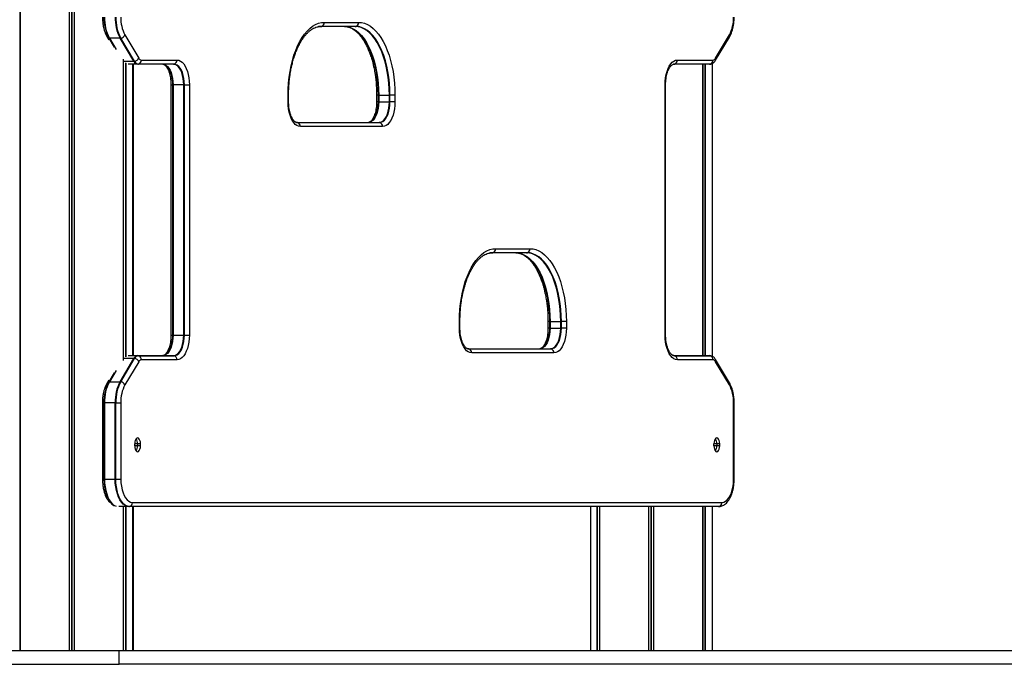
# Model space of a CAD drawing. Units: millimetres. Extents: x 491 to 6808, y 498 to 8483.
# Drawn here: x 2893 to 3611, y 6365 to 6835 of the extents above; entities that cross this region are included whole.
import ezdxf

# ---------------------------------------------------------------- set-up
doc = ezdxf.new("R2010")
doc.units = ezdxf.units.MM
doc.header["$LTSCALE"] = 50

msp = doc.modelspace()

# ---------------------------------------------------------------- linework, layer by layer
at = {"color": 8, "linetype": 'Continuous', "lineweight": 25}
for p, q in [((2893.33, 6374.85), (2893.33, 8172.85)), ((2930.86, 6374.85), (2930.86, 8172.85)), ((2931.13, 6374.85), (2931.13, 8172.85)), ((2958.3, 6821.36), (2963.21, 6813.13)), ((2968.6, 6804.46), (2976.17, 6804.46)), ((2968.66, 6587.98), (2968.66, 6804.23)), ((3391.32, 6589.85), (3391.32, 6802.35)), ((3003.23, 6787.35), (3004.32, 6787.35)), ((3363.62, 6787.35), (3364.03, 6787.35)), ((3089.03, 6779.85), (3088.62, 6779.85)), ((3089.03, 6774.85), (3088.62, 6774.85)), ((3154.32, 6779.85), (3153.23, 6779.85)), ((3154.32, 6774.85), (3153.23, 6774.85)), ((3214.03, 6614.85), (3213.62, 6614.85)), ((3214.03, 6609.85), (3213.62, 6609.85)), ((3279.32, 6614.85), (3278.23, 6614.85)), ((3279.32, 6609.85), (3278.23, 6609.85)), ((3003.23, 6604.85), (3004.32, 6604.85)), ((3363.62, 6604.85), (3364.03, 6604.85)), ((2976.17, 6587.75), (2968.6, 6587.75)), ((2963.21, 6579.08), (2958.3, 6570.85)), ((2953.23, 6555.53), (2954.32, 6555.53)), ((3413.62, 6555.53), (3414.03, 6555.53)), ((2978.83, 6525.6), (2976.75, 6525.6)), ((2978.83, 6524.1), (2976.75, 6524.1)), ((3401.33, 6525.6), (3399.25, 6525.6)), ((3401.33, 6524.1), (3399.25, 6524.1)), ((2953.23, 6499.85), (2954.32, 6499.85)), ((3413.62, 6499.85), (3414.03, 6499.85)), ((2968.66, 6374.85), (2968.66, 6479.85)), ((3315.99, 6374.85), (3315.99, 6479.85)), ((3353.52, 6374.85), (3353.52, 6479.85)), ((3353.79, 6374.85), (3353.79, 6479.85)), ((3391.32, 6374.85), (3391.32, 6479.85))]:
    msp.add_line(p, q, dxfattribs=at)
at = {"color": 7, "linetype": 'Continuous', "lineweight": 25}
for p, q in [((2893.4, 6374.85), (2893.4, 8172.85)), ((2893.44, 6374.85), (2893.44, 8172.85)), ((2929.11, 6374.85), (2929.11, 8172.85)), ((2929.25, 6374.85), (2929.25, 8172.85)), ((2932.74, 6374.85), (2932.74, 8172.85)), ((2932.88, 6374.85), (2932.88, 8172.85)), ((3115.12, 6832.85), (3140.12, 6832.85)), ((2969.66, 6823.66), (2979.73, 6806.76)), ((3137.53, 6829.85), (3112.53, 6829.85)), ((3137.96, 6829.9), (3112.96, 6829.9)), ((3400.52, 6806.76), (3410.59, 6823.66)), ((2956.69, 6822.12), (2957.89, 6820.11)), ((2957.88, 6821.39), (2961.84, 6814.76)), ((2966.1, 6821.36), (2958.3, 6821.36)), ((2976.17, 6804.46), (2966.1, 6821.36)), ((2976.61, 6804.49), (2966.54, 6821.39)), ((3400.5, 6805.22), (3410.57, 6822.12)), ((2968.56, 6586.29), (2968.56, 6805.91)), ((2968.6, 6586.41), (2968.6, 6805.79)), ((2970.34, 6588.97), (2970.34, 6803.24)), ((2970.44, 6589.04), (2970.44, 6803.17)), ((2979.06, 6802.35), (2972.04, 6802.35)), ((2975.5, 6589.85), (2975.5, 6802.35)), ((2975.79, 6589.85), (2975.79, 6802.35)), ((3005.03, 6802.35), (2979.06, 6802.35)), ((3005.46, 6802.4), (2979.49, 6802.4)), ((2981.66, 6805.35), (3007.62, 6805.35)), ((3370.46, 6802.4), (3369.77, 6802.33)), ((3395.99, 6802.35), (3370.03, 6802.35)), ((3396.42, 6802.4), (3370.46, 6802.4)), ((3372.62, 6805.35), (3398.59, 6805.35)), ((3391.22, 6589.85), (3391.22, 6802.35)), ((3391.26, 6589.85), (3391.26, 6802.35)), ((3393, 6589.85), (3393, 6802.35)), ((3393.1, 6589.85), (3393.1, 6802.35)), ((3395.99, 6802.35), (3396.86, 6802.46)), ((3398.16, 6589.31), (3398.16, 6802.91)), ((3003.23, 6787.35), (3003.23, 6604.85)), ((3004.32, 6787.35), (3004.32, 6604.85)), ((3004.32, 6787.35), (3004.73, 6787.35)), ((3012.53, 6787.35), (3004.73, 6787.35)), ((3004.73, 6787.35), (3004.73, 6604.85)), ((3012.53, 6787.35), (3012.98, 6787.35)), ((3012.53, 6604.85), (3012.53, 6787.35)), ((3012.98, 6787.35), (3016.62, 6787.35)), ((3012.98, 6604.85), (3012.98, 6787.35)), ((3016.62, 6787.35), (3016.62, 6604.85)), ((3363.62, 6604.85), (3363.62, 6787.35)), ((3364.03, 6604.85), (3364.03, 6787.35)), ((3088.62, 6774.85), (3088.62, 6779.85)), ((3089.03, 6774.85), (3089.03, 6779.85)), ((3153.23, 6779.85), (3153.23, 6774.85)), ((3154.32, 6779.85), (3154.32, 6774.85)), ((3154.73, 6779.85), (3154.32, 6779.85)), ((3154.73, 6774.85), (3154.32, 6774.85)), ((3154.73, 6779.85), (3162.53, 6779.85)), ((3154.73, 6779.85), (3154.73, 6774.85)), ((3154.73, 6774.85), (3162.53, 6774.85)), ((3162.98, 6779.85), (3162.53, 6779.85)), ((3162.53, 6774.85), (3162.53, 6779.85)), ((3162.98, 6774.85), (3162.53, 6774.85)), ((3166.62, 6779.85), (3162.98, 6779.85)), ((3162.98, 6774.85), (3162.98, 6779.85)), ((3166.62, 6774.85), (3162.98, 6774.85)), ((3166.62, 6779.85), (3166.62, 6774.85)), ((3094.76, 6759.88), (3095.46, 6759.81)), ((3095.03, 6759.85), (3155.03, 6759.85)), ((3095.46, 6759.81), (3155.46, 6759.81)), ((3157.62, 6756.85), (3097.62, 6756.85)), ((3240.12, 6667.85), (3265.12, 6667.85)), ((3262.53, 6664.85), (3237.53, 6664.85)), ((3262.96, 6664.9), (3237.96, 6664.9)), ((3213.62, 6609.85), (3213.62, 6614.85)), ((3214.03, 6609.85), (3214.03, 6614.85)), ((3278.23, 6614.85), (3278.23, 6609.85)), ((3279.32, 6614.85), (3279.32, 6609.85)), ((3279.73, 6614.85), (3279.32, 6614.85)), ((3279.73, 6609.85), (3279.32, 6609.85)), ((3279.73, 6614.85), (3287.53, 6614.85)), ((3279.73, 6614.85), (3279.73, 6609.85)), ((3279.73, 6609.85), (3287.53, 6609.85)), ((3287.98, 6614.85), (3287.53, 6614.85)), ((3287.53, 6609.85), (3287.53, 6614.85)), ((3287.98, 6609.85), (3287.53, 6609.85)), ((3291.62, 6614.85), (3287.98, 6614.85)), ((3287.98, 6609.85), (3287.98, 6614.85)), ((3291.62, 6609.85), (3287.98, 6609.85)), ((3291.62, 6614.85), (3291.62, 6609.85)), ((3004.32, 6604.85), (3004.73, 6604.85)), ((3004.73, 6604.85), (3012.53, 6604.85)), ((3012.53, 6604.85), (3012.98, 6604.85)), ((3012.98, 6604.85), (3016.62, 6604.85)), ((3219.76, 6594.88), (3220.46, 6594.81)), ((3220.03, 6594.85), (3280.03, 6594.85)), ((3220.46, 6594.81), (3280.46, 6594.81)), ((2966.1, 6570.85), (2976.17, 6587.75)), ((2966.54, 6570.82), (2976.61, 6587.72)), ((2972.04, 6589.85), (2979.06, 6589.85)), ((2979.06, 6589.85), (3005.03, 6589.85)), ((2979.49, 6589.81), (3005.46, 6589.81)), ((3007.62, 6586.85), (2981.66, 6586.85)), ((3282.62, 6591.85), (3222.62, 6591.85)), ((3369.76, 6589.88), (3370.46, 6589.81)), ((3370.03, 6589.85), (3395.99, 6589.85)), ((3370.46, 6589.81), (3396.42, 6589.81)), ((3398.59, 6586.85), (3372.62, 6586.85)), ((3396.84, 6589.75), (3395.99, 6589.85)), ((3410.57, 6570.09), (3400.5, 6586.99)), ((2979.73, 6585.45), (2969.66, 6568.55)), ((3410.59, 6568.55), (3400.52, 6585.45)), ((2957.89, 6572.1), (2956.69, 6570.09)), ((2961.84, 6577.45), (2957.88, 6570.82)), ((2958.3, 6570.85), (2966.1, 6570.85)), ((2953.23, 6555.53), (2953.23, 6499.85)), ((2954.32, 6555.53), (2954.32, 6499.85)), ((2954.32, 6555.53), (2954.73, 6555.53)), ((2962.53, 6555.53), (2954.73, 6555.53)), ((2954.73, 6555.53), (2954.73, 6499.85)), ((2962.53, 6555.53), (2962.98, 6555.53)), ((2962.53, 6499.85), (2962.53, 6555.53)), ((2962.98, 6555.53), (2966.62, 6555.53)), ((2962.98, 6499.85), (2962.98, 6555.53)), ((2966.62, 6555.53), (2966.62, 6499.85)), ((3413.62, 6499.85), (3413.62, 6555.53)), ((3414.03, 6499.85), (3414.03, 6555.53)), ((2976.75, 6524.1), (2976.75, 6525.6)), ((2981, 6525.6), (2978.83, 6525.6)), ((2978.83, 6525.6), (2978.83, 6524.1)), ((2981, 6524.1), (2978.83, 6524.1)), ((2981, 6524.1), (2981, 6525.6)), ((3399.25, 6524.1), (3399.25, 6525.6)), ((3403.5, 6525.6), (3401.33, 6525.6)), ((3401.33, 6525.6), (3401.33, 6524.1)), ((3403.5, 6524.1), (3401.33, 6524.1)), ((3403.5, 6524.1), (3403.5, 6525.6)), ((2954.32, 6499.85), (2954.73, 6499.85)), ((2954.73, 6499.85), (2962.53, 6499.85)), ((2962.53, 6499.85), (2962.98, 6499.85)), ((2962.98, 6499.85), (2966.62, 6499.85)), ((2972.53, 6479.85), (2965.27, 6479.85)), ((2968.56, 6374.85), (2968.56, 6479.85)), ((2968.6, 6374.85), (2968.6, 6479.85)), ((2970.34, 6374.85), (2970.34, 6479.85)), ((2970.44, 6374.85), (2970.44, 6479.85)), ((3402.53, 6479.85), (2972.53, 6479.85)), ((3402.96, 6479.9), (2972.96, 6479.9)), ((2975.12, 6482.85), (3405.12, 6482.85)), ((2975.5, 6374.85), (2975.5, 6479.85)), ((2975.79, 6374.85), (2975.79, 6479.85)), ((3309.16, 6479.85), (3309.16, 6374.85)), ((3314.21, 6374.85), (3314.21, 6479.85)), ((3314.31, 6374.85), (3314.31, 6479.85)), ((3316.06, 6374.85), (3316.06, 6479.85)), ((3316.1, 6374.85), (3316.1, 6479.85)), ((3351.77, 6374.85), (3351.77, 6479.85)), ((3351.91, 6374.85), (3351.91, 6479.85)), ((3355.4, 6374.85), (3355.4, 6479.85)), ((3355.54, 6374.85), (3355.54, 6479.85)), ((3391.22, 6374.85), (3391.22, 6479.85)), ((3391.26, 6374.85), (3391.26, 6479.85)), ((3393, 6374.85), (3393, 6479.85)), ((3393.1, 6374.85), (3393.1, 6479.85)), ((3398.16, 6374.85), (3398.16, 6479.85)), ((3403.99, 6480), (3402.96, 6479.9)), ((1991.33, 6374.85), (2965.43, 6374.85)), ((2965.43, 6364.85), (2965.43, 6374.85)), ((2965.43, 6374.85), (4264.47, 6374.85)), ((1991.33, 6364.85), (2965.43, 6364.85)), ((4264.47, 6364.85), (2965.43, 6364.85))]:
    msp.add_line(p, q, dxfattribs=at)
at = {"color": 7, "linetype": 'Continuous', "lineweight": 25, "flags": 128}
for points in [[(3088.62, 6779.85), (3088.71, 6784.23), (3088.98, 6788.58), (3089.43, 6792.87), (3090.06, 6797.06), (3090.86, 6801.14), (3091.82, 6805.08), (3092.94, 6808.84), (3094.21, 6812.41), (3095.63, 6815.75), (3097.18, 6818.85), (3098.85, 6821.68), (3100.63, 6824.22), (3102.51, 6826.47), (3104.48, 6828.39), (3106.52, 6829.98), (3108.62, 6831.23), (3110.76, 6832.13), (3112.93, 6832.67), (3115.12, 6832.85)], [(3140.12, 6832.85), (3142.31, 6832.67), (3144.48, 6832.13), (3146.63, 6831.23), (3148.73, 6829.98), (3150.77, 6828.39), (3152.74, 6826.47), (3154.62, 6824.22), (3156.4, 6821.68), (3158.07, 6818.85), (3159.62, 6815.75), (3161.04, 6812.41), (3162.31, 6808.84), (3163.43, 6805.08), (3164.39, 6801.14), (3165.19, 6797.06), (3165.81, 6792.87), (3166.26, 6788.58), (3166.53, 6784.23), (3166.62, 6779.85)], [(3112.96, 6829.9), (3110.78, 6829.71), (3110.55, 6829.66)], [(3112.96, 6829.9), (3110.78, 6829.71), (3110.55, 6829.66)], [(3129.73, 6829.85), (3131.91, 6829.66), (3134.07, 6829.09), (3136.2, 6828.15), (3138.28, 6826.84), (3140.3, 6825.17), (3142.23, 6823.16), (3144.07, 6820.81), (3145.8, 6818.16), (3147.41, 6815.21), (3148.88, 6811.99), (3150.21, 6808.53), (3151.38, 6804.85), (3152.39, 6800.99), (3153.22, 6796.96), (3153.88, 6792.8), (3154.35, 6788.54), (3154.64, 6784.21), (3154.73, 6779.85)], [(3131.67, 6829.67), (3133.64, 6829.14), (3135.77, 6828.19), (3137.86, 6826.88), (3139.87, 6825.21), (3141.81, 6823.19), (3143.65, 6820.85), (3145.38, 6818.19), (3146.99, 6815.24), (3148.47, 6812.02), (3149.79, 6808.56), (3150.97, 6804.88), (3151.97, 6801), (3152.81, 6796.97), (3153.47, 6792.81), (3153.94, 6788.54), (3154.22, 6784.22), (3154.32, 6779.85)], [(3131.67, 6829.67), (3133.64, 6829.14), (3135.77, 6828.19), (3137.86, 6826.88), (3139.87, 6825.21), (3141.81, 6823.19), (3143.65, 6820.85), (3145.38, 6818.19), (3146.99, 6815.24), (3148.47, 6812.02), (3149.79, 6808.56), (3150.97, 6804.88), (3151.97, 6801), (3152.81, 6796.97), (3153.47, 6792.81), (3153.94, 6788.54), (3154.22, 6784.22), (3154.32, 6779.85)], [(3162.53, 6779.85), (3162.43, 6784.21), (3162.15, 6788.54), (3161.67, 6792.8), (3161.02, 6796.96), (3160.18, 6800.99), (3159.18, 6804.85), (3158, 6808.53), (3156.68, 6811.99), (3155.2, 6815.21), (3153.59, 6818.16), (3151.86, 6820.81), (3150.03, 6823.16), (3148.09, 6825.17), (3146.08, 6826.84), (3144, 6828.15), (3141.87, 6829.09), (3139.7, 6829.66), (3137.53, 6829.85)], [(3162.98, 6779.85), (3162.88, 6784.22), (3162.6, 6788.54), (3162.13, 6792.81), (3161.47, 6796.97), (3160.63, 6801), (3159.63, 6804.88), (3158.45, 6808.56), (3157.13, 6812.02), (3155.65, 6815.24), (3154.04, 6818.19), (3152.31, 6820.85), (3150.47, 6823.19), (3148.53, 6825.21), (3146.52, 6826.88), (3144.43, 6828.19), (3142.3, 6829.14), (3140.14, 6829.71), (3137.96, 6829.9)], [(3162.98, 6779.85), (3162.88, 6784.22), (3162.6, 6788.54), (3162.13, 6792.81), (3161.47, 6796.97), (3160.63, 6801), (3159.63, 6804.88), (3158.45, 6808.56), (3157.13, 6812.02), (3155.65, 6815.24), (3154.04, 6818.19), (3152.31, 6820.85), (3150.47, 6823.19), (3148.53, 6825.21), (3146.52, 6826.88), (3144.43, 6828.19), (3142.3, 6829.14), (3140.14, 6829.71), (3137.96, 6829.9)], [(2997.23, 6802.35), (2998.4, 6802.17), (2999.55, 6801.62), (3000.64, 6800.72), (3001.64, 6799.49), (3002.53, 6797.96), (3003.3, 6796.17), (3003.91, 6794.16), (3004.36, 6791.99), (3004.64, 6789.7), (3004.73, 6787.35)], [(2997.49, 6802.33), (2997.97, 6802.21), (2999.12, 6801.66), (3000.21, 6800.76), (3001.22, 6799.52), (3002.12, 6797.99), (3002.88, 6796.2), (3003.5, 6794.18), (3003.95, 6792), (3004.23, 6789.71), (3004.32, 6787.35)], [(2997.49, 6802.33), (2997.97, 6802.21), (2999.12, 6801.66), (3000.21, 6800.76), (3001.22, 6799.52), (3002.12, 6797.99), (3002.88, 6796.2), (3003.5, 6794.18), (3003.95, 6792), (3004.23, 6789.71), (3004.32, 6787.35)], [(3012.53, 6787.35), (3012.43, 6789.7), (3012.16, 6791.99), (3011.71, 6794.16), (3011.09, 6796.17), (3010.33, 6797.96), (3009.43, 6799.49), (3008.43, 6800.72), (3007.34, 6801.62), (3006.2, 6802.17), (3005.03, 6802.35)], [(3012.98, 6787.35), (3012.89, 6789.71), (3012.61, 6792), (3012.16, 6794.18), (3011.54, 6796.2), (3010.78, 6797.99), (3009.88, 6799.52), (3008.87, 6800.76), (3007.78, 6801.66), (3006.63, 6802.21), (3005.46, 6802.4)], [(3012.98, 6787.35), (3012.89, 6789.71), (3012.61, 6792), (3012.16, 6794.18), (3011.54, 6796.2), (3010.78, 6797.99), (3009.88, 6799.52), (3008.87, 6800.76), (3007.78, 6801.66), (3006.63, 6802.21), (3005.46, 6802.4)], [(3007.62, 6805.35), (3008.9, 6805.17), (3010.16, 6804.63), (3011.36, 6803.73), (3012.49, 6802.5), (3013.52, 6800.96), (3014.42, 6799.14), (3015.19, 6797.09), (3015.81, 6794.83), (3016.26, 6792.43), (3016.53, 6789.92), (3016.62, 6787.35)], [(3363.62, 6787.35), (3363.71, 6789.92), (3363.99, 6792.43), (3364.44, 6794.83), (3365.05, 6797.09), (3365.82, 6799.14), (3366.73, 6800.96), (3367.76, 6802.5), (3368.88, 6803.73), (3370.09, 6804.63), (3371.34, 6805.17), (3372.62, 6805.35)], [(3396.86, 6802.44), (3396.81, 6802.43), (3396.42, 6802.4)], [(3396.86, 6802.44), (3396.81, 6802.43), (3396.42, 6802.4)], [(3097.62, 6756.85), (3096.34, 6757.04), (3095.09, 6757.58), (3093.88, 6758.48), (3092.76, 6759.71), (3091.73, 6761.25), (3090.82, 6763.07), (3090.05, 6765.12), (3089.44, 6767.38), (3088.99, 6769.78), (3088.71, 6772.29), (3088.62, 6774.85)], [(3154.73, 6774.85), (3154.64, 6772.51), (3154.36, 6770.22), (3153.91, 6768.04), (3153.3, 6766.04), (3152.53, 6764.25), (3151.64, 6762.72), (3150.64, 6761.49), (3149.55, 6760.59), (3148.4, 6760.04), (3147.23, 6759.85)], [(3154.32, 6774.85), (3154.23, 6772.5), (3153.95, 6770.21), (3153.5, 6768.03), (3152.88, 6766.01), (3152.12, 6764.22), (3151.22, 6762.69), (3150.21, 6761.45), (3149.12, 6760.55), (3147.97, 6760), (3147.5, 6759.88)], [(3154.32, 6774.85), (3154.23, 6772.5), (3153.95, 6770.21), (3153.5, 6768.03), (3152.88, 6766.01), (3152.12, 6764.22), (3151.22, 6762.69), (3150.21, 6761.45), (3149.12, 6760.55), (3147.97, 6760), (3147.5, 6759.88)], [(3155.03, 6759.85), (3156.2, 6760.04), (3157.34, 6760.59), (3158.43, 6761.49), (3159.43, 6762.72), (3160.33, 6764.25), (3161.09, 6766.04), (3161.71, 6768.04), (3162.16, 6770.22), (3162.43, 6772.51), (3162.53, 6774.85)], [(3155.46, 6759.81), (3156.63, 6760), (3157.78, 6760.55), (3158.87, 6761.45), (3159.88, 6762.69), (3160.78, 6764.22), (3161.54, 6766.01), (3162.16, 6768.03), (3162.61, 6770.21), (3162.89, 6772.5), (3162.98, 6774.85)], [(3155.46, 6759.81), (3156.63, 6760), (3157.78, 6760.55), (3158.87, 6761.45), (3159.88, 6762.69), (3160.78, 6764.22), (3161.54, 6766.01), (3162.16, 6768.03), (3162.61, 6770.21), (3162.89, 6772.5), (3162.98, 6774.85)], [(3166.62, 6774.85), (3166.53, 6772.29), (3166.26, 6769.78), (3165.81, 6767.38), (3165.19, 6765.12), (3164.42, 6763.07), (3163.52, 6761.25), (3162.49, 6759.71), (3161.36, 6758.48), (3160.16, 6757.58), (3158.9, 6757.04), (3157.62, 6756.85)], [(3213.62, 6614.85), (3213.71, 6619.23), (3213.98, 6623.58), (3214.43, 6627.86), (3215.06, 6632.06), (3215.86, 6636.14), (3216.82, 6640.08), (3217.94, 6643.84), (3219.21, 6647.41), (3220.63, 6650.75), (3222.18, 6653.85), (3223.85, 6656.68), (3225.63, 6659.22), (3227.51, 6661.47), (3229.48, 6663.39), (3231.52, 6664.98), (3233.62, 6666.23), (3235.76, 6667.13), (3237.93, 6667.67), (3240.12, 6667.85)], [(3265.12, 6667.85), (3267.31, 6667.67), (3269.48, 6667.13), (3271.63, 6666.23), (3273.73, 6664.98), (3275.77, 6663.39), (3277.74, 6661.47), (3279.62, 6659.22), (3281.4, 6656.68), (3283.07, 6653.85), (3284.62, 6650.75), (3286.04, 6647.41), (3287.31, 6643.84), (3288.43, 6640.08), (3289.39, 6636.14), (3290.19, 6632.06), (3290.81, 6627.86), (3291.26, 6623.58), (3291.53, 6619.23), (3291.62, 6614.85)], [(3237.96, 6664.9), (3235.78, 6664.71), (3235.55, 6664.66)], [(3237.96, 6664.9), (3235.78, 6664.71), (3235.55, 6664.66)], [(3254.73, 6664.85), (3256.91, 6664.66), (3259.07, 6664.09), (3261.2, 6663.15), (3263.28, 6661.84), (3265.3, 6660.17), (3267.23, 6658.16), (3269.07, 6655.81), (3270.8, 6653.16), (3272.41, 6650.21), (3273.88, 6646.99), (3275.21, 6643.53), (3276.38, 6639.85), (3277.39, 6635.99), (3278.22, 6631.96), (3278.88, 6627.8), (3279.35, 6623.54), (3279.64, 6619.21), (3279.73, 6614.85)], [(3256.67, 6664.67), (3258.64, 6664.14), (3260.77, 6663.19), (3262.86, 6661.88), (3264.87, 6660.21), (3266.81, 6658.19), (3268.65, 6655.85), (3270.38, 6653.19), (3271.99, 6650.24), (3273.47, 6647.02), (3274.79, 6643.56), (3275.97, 6639.88), (3276.97, 6636), (3277.81, 6631.97), (3278.47, 6627.81), (3278.94, 6623.54), (3279.22, 6619.22), (3279.32, 6614.85)], [(3256.67, 6664.67), (3258.64, 6664.14), (3260.77, 6663.19), (3262.86, 6661.88), (3264.87, 6660.21), (3266.81, 6658.19), (3268.65, 6655.85), (3270.38, 6653.19), (3271.99, 6650.24), (3273.47, 6647.02), (3274.79, 6643.56), (3275.97, 6639.88), (3276.97, 6636), (3277.81, 6631.97), (3278.47, 6627.81), (3278.94, 6623.54), (3279.22, 6619.22), (3279.32, 6614.85)], [(3287.53, 6614.85), (3287.43, 6619.21), (3287.15, 6623.54), (3286.67, 6627.8), (3286.02, 6631.96), (3285.18, 6635.99), (3284.18, 6639.85), (3283, 6643.53), (3281.68, 6646.99), (3280.2, 6650.21), (3278.59, 6653.16), (3276.86, 6655.81), (3275.03, 6658.16), (3273.09, 6660.17), (3271.08, 6661.84), (3269, 6663.15), (3266.87, 6664.09), (3264.7, 6664.66), (3262.53, 6664.85)], [(3287.98, 6614.85), (3287.88, 6619.22), (3287.6, 6623.54), (3287.13, 6627.81), (3286.47, 6631.97), (3285.63, 6636), (3284.63, 6639.88), (3283.45, 6643.56), (3282.13, 6647.02), (3280.65, 6650.24), (3279.04, 6653.19), (3277.31, 6655.85), (3275.47, 6658.19), (3273.53, 6660.21), (3271.52, 6661.88), (3269.43, 6663.19), (3267.3, 6664.14), (3265.14, 6664.71), (3262.96, 6664.9)], [(3287.98, 6614.85), (3287.88, 6619.22), (3287.6, 6623.54), (3287.13, 6627.81), (3286.47, 6631.97), (3285.63, 6636), (3284.63, 6639.88), (3283.45, 6643.56), (3282.13, 6647.02), (3280.65, 6650.24), (3279.04, 6653.19), (3277.31, 6655.85), (3275.47, 6658.19), (3273.53, 6660.21), (3271.52, 6661.88), (3269.43, 6663.19), (3267.3, 6664.14), (3265.14, 6664.71), (3262.96, 6664.9)], [(3222.62, 6591.85), (3221.34, 6592.04), (3220.09, 6592.58), (3218.88, 6593.48), (3217.76, 6594.71), (3216.73, 6596.25), (3215.82, 6598.07), (3215.05, 6600.12), (3214.44, 6602.38), (3213.99, 6604.78), (3213.71, 6607.29), (3213.62, 6609.85)], [(3279.73, 6609.85), (3279.64, 6607.51), (3279.36, 6605.22), (3278.91, 6603.04), (3278.3, 6601.04), (3277.53, 6599.25), (3276.64, 6597.72), (3275.64, 6596.49), (3274.55, 6595.59), (3273.4, 6595.04), (3272.23, 6594.85)], [(3279.32, 6609.85), (3279.23, 6607.5), (3278.95, 6605.21), (3278.5, 6603.03), (3277.88, 6601.01), (3277.12, 6599.22), (3276.22, 6597.69), (3275.21, 6596.45), (3274.12, 6595.55), (3272.97, 6595), (3272.5, 6594.88)], [(3279.32, 6609.85), (3279.23, 6607.5), (3278.95, 6605.21), (3278.5, 6603.03), (3277.88, 6601.01), (3277.12, 6599.22), (3276.22, 6597.69), (3275.21, 6596.45), (3274.12, 6595.55), (3272.97, 6595), (3272.5, 6594.88)], [(3280.03, 6594.85), (3281.2, 6595.04), (3282.34, 6595.59), (3283.43, 6596.49), (3284.43, 6597.72), (3285.33, 6599.25), (3286.09, 6601.04), (3286.71, 6603.04), (3287.16, 6605.22), (3287.43, 6607.51), (3287.53, 6609.85)], [(3280.46, 6594.81), (3281.63, 6595), (3282.78, 6595.55), (3283.87, 6596.45), (3284.88, 6597.69), (3285.78, 6599.22), (3286.54, 6601.01), (3287.16, 6603.03), (3287.61, 6605.21), (3287.89, 6607.5), (3287.98, 6609.85)], [(3280.46, 6594.81), (3281.63, 6595), (3282.78, 6595.55), (3283.87, 6596.45), (3284.88, 6597.69), (3285.78, 6599.22), (3286.54, 6601.01), (3287.16, 6603.03), (3287.61, 6605.21), (3287.89, 6607.5), (3287.98, 6609.85)], [(3291.62, 6609.85), (3291.53, 6607.29), (3291.26, 6604.78), (3290.81, 6602.38), (3290.19, 6600.12), (3289.42, 6598.07), (3288.52, 6596.25), (3287.49, 6594.71), (3286.36, 6593.48), (3285.16, 6592.58), (3283.9, 6592.04), (3282.62, 6591.85)], [(3004.73, 6604.85), (3004.64, 6602.51), (3004.36, 6600.22), (3003.91, 6598.04), (3003.3, 6596.04), (3002.53, 6594.25), (3001.64, 6592.72), (3000.64, 6591.49), (2999.55, 6590.59), (2998.4, 6590.04), (2997.23, 6589.85)], [(3004.32, 6604.85), (3004.23, 6602.5), (3003.95, 6600.21), (3003.5, 6598.03), (3002.88, 6596.01), (3002.12, 6594.22), (3001.22, 6592.69), (3000.21, 6591.45), (2999.12, 6590.55), (2997.97, 6590), (2997.5, 6589.88)], [(3004.32, 6604.85), (3004.23, 6602.5), (3003.95, 6600.21), (3003.5, 6598.03), (3002.88, 6596.01), (3002.12, 6594.22), (3001.22, 6592.69), (3000.21, 6591.45), (2999.12, 6590.55), (2997.97, 6590), (2997.5, 6589.88)], [(3005.03, 6589.85), (3006.2, 6590.04), (3007.34, 6590.59), (3008.43, 6591.49), (3009.43, 6592.72), (3010.33, 6594.25), (3011.09, 6596.04), (3011.71, 6598.04), (3012.16, 6600.22), (3012.43, 6602.51), (3012.53, 6604.85)], [(3005.46, 6589.81), (3006.63, 6590), (3007.78, 6590.55), (3008.87, 6591.45), (3009.88, 6592.69), (3010.78, 6594.22), (3011.54, 6596.01), (3012.16, 6598.03), (3012.61, 6600.21), (3012.89, 6602.5), (3012.98, 6604.85)], [(3005.46, 6589.81), (3006.63, 6590), (3007.78, 6590.55), (3008.87, 6591.45), (3009.88, 6592.69), (3010.78, 6594.22), (3011.54, 6596.01), (3012.16, 6598.03), (3012.61, 6600.21), (3012.89, 6602.5), (3012.98, 6604.85)], [(3016.62, 6604.85), (3016.53, 6602.29), (3016.26, 6599.78), (3015.81, 6597.38), (3015.19, 6595.12), (3014.42, 6593.07), (3013.52, 6591.25), (3012.49, 6589.71), (3011.36, 6588.48), (3010.16, 6587.58), (3008.9, 6587.04), (3007.62, 6586.85)], [(3372.62, 6586.85), (3371.34, 6587.04), (3370.09, 6587.58), (3368.88, 6588.48), (3367.76, 6589.71), (3366.73, 6591.25), (3365.82, 6593.07), (3365.05, 6595.12), (3364.44, 6597.38), (3363.99, 6599.78), (3363.71, 6602.29), (3363.62, 6604.85)], [(3396.42, 6589.81), (3396.81, 6589.78), (3396.85, 6589.77)], [(3396.42, 6589.81), (3396.81, 6589.78), (3396.85, 6589.77)], [(2981, 6525.6), (2980.89, 6526.92), (2980.59, 6528.1), (2980.12, 6529.04), (2979.53, 6529.65), (2978.87, 6529.85), (2978.22, 6529.65), (2977.62, 6529.04), (2977.15, 6528.1), (2976.85, 6526.92), (2976.75, 6525.6)], [(3403.5, 6525.6), (3403.39, 6526.92), (3403.09, 6528.1), (3402.62, 6529.04), (3402.03, 6529.65), (3401.37, 6529.85), (3400.72, 6529.65), (3400.12, 6529.04), (3399.65, 6528.1), (3399.35, 6526.92), (3399.25, 6525.6)], [(2976.75, 6524.1), (2976.85, 6522.79), (2977.15, 6521.61), (2977.62, 6520.67), (2978.22, 6520.06), (2978.87, 6519.85), (2979.53, 6520.06), (2980.12, 6520.67), (2980.59, 6521.61), (2980.89, 6522.79), (2981, 6524.1)], [(3399.25, 6524.1), (3399.35, 6522.79), (3399.65, 6521.61), (3400.12, 6520.67), (3400.72, 6520.06), (3401.37, 6519.85), (3402.03, 6520.06), (3402.62, 6520.67), (3403.09, 6521.61), (3403.39, 6522.79), (3403.5, 6524.1)], [(2954.32, 6499.85), (2954.42, 6497.01), (2954.72, 6494.23), (2955.22, 6491.56), (2955.9, 6489.06), (2956.76, 6486.78), (2957.76, 6484.77), (2958.9, 6483.06), (2960.15, 6481.7), (2961.49, 6480.7), (2961.84, 6480.51)], [(2954.32, 6499.85), (2954.42, 6497.01), (2954.72, 6494.23), (2955.22, 6491.56), (2955.9, 6489.06), (2956.76, 6486.78), (2957.76, 6484.77), (2958.9, 6483.06), (2960.15, 6481.7), (2961.49, 6480.7), (2961.83, 6480.52)], [(2972.53, 6479.85), (2971.1, 6480.06), (2969.71, 6480.66), (2968.37, 6481.66), (2967.12, 6483.03), (2965.98, 6484.74), (2964.97, 6486.76), (2964.11, 6489.04), (2963.43, 6491.55), (2962.93, 6494.22), (2962.63, 6497.01), (2962.53, 6499.85)], [(2972.96, 6479.9), (2971.54, 6480.1), (2970.15, 6480.7), (2968.81, 6481.7), (2967.56, 6483.06), (2966.42, 6484.77), (2965.42, 6486.78), (2964.56, 6489.06), (2963.88, 6491.56), (2963.38, 6494.23), (2963.08, 6497.01), (2962.98, 6499.85)], [(2972.96, 6479.9), (2971.54, 6480.1), (2970.15, 6480.7), (2968.81, 6481.7), (2967.56, 6483.06), (2966.42, 6484.77), (2965.42, 6486.78), (2964.56, 6489.06), (2963.88, 6491.56), (2963.38, 6494.23), (2963.08, 6497.01), (2962.98, 6499.85)], [(2966.62, 6499.85), (2966.73, 6497.19), (2967.04, 6494.6), (2967.55, 6492.14), (2968.25, 6489.86), (2969.11, 6487.83), (2970.13, 6486.1), (2971.26, 6484.71), (2972.5, 6483.69), (2973.79, 6483.06), (2975.12, 6482.85)], [(3405.12, 6482.85), (3406.45, 6483.06), (3407.75, 6483.69), (3408.98, 6484.71), (3410.12, 6486.1), (3411.13, 6487.83), (3412, 6489.86), (3412.7, 6492.14), (3413.21, 6494.6), (3413.52, 6497.19), (3413.62, 6499.85)]]:
    msp.add_lwpolyline(points, dxfattribs=at)
at = {"color": 8, "linetype": 'Continuous', "lineweight": 25, "flags": 128}
msp.add_lwpolyline([(2954.73, 6499.85), (2954.83, 6497.01), (2955.14, 6494.22), (2955.63, 6491.55), (2956.32, 6489.04), (2957.17, 6486.76), (2958.18, 6484.74), (2959.32, 6483.03), (2960.58, 6481.66), (2961.91, 6480.66), (2963.21, 6480.09)], dxfattribs=at)
at = {"color": 7, "linetype": 'Continuous', "lineweight": 25}
for centre, radius, start, end in [((2985.18, 6835.81), 30.87, 178.39303, 207.85552), ((2985.65, 6835.81), 30.93, 178.393, 207.85558), ((2993.45, 6835.81), 30.93, 178.39301, 207.85556), ((2993.84, 6835.81), 30.87, 178.39306, 207.85549), ((2992.91, 6835.94), 26.29, 178.39306, 207.85548), ((3112.22, 6832.71), 2.91, 284.71447, 2.88265), ((3137.22, 6832.71), 2.91, 284.71503, 2.8821), ((3387.34, 6835.94), 26.29, 332.14472, 1.60686), ((2965.96, 6825.47), 4.12, 278.11803, 333.9363), ((3112.53, 6832.11), 2.26, 269.99982, 281.07025), ((3137.53, 6832.11), 2.26, 269.99982, 281.07025), ((2958.3, 6824.02), 2.66, 261.09236, 270.14945), ((2966.09, 6824.57), 3.21, 270.11431, 278.11672), ((2976.16, 6807.67), 3.21, 270.11431, 278.11672), ((2979.48, 6805.97), 3.64, 204.50389, 263.3915), ((2976.03, 6808.57), 4.12, 278.11847, 333.93586), ((2979.91, 6805.99), 3.62, 204.50383, 263.39203), ((2979.06, 6804.61), 2.26, 270.00002, 281.07006), ((2978.75, 6805.21), 2.91, 284.71508, 2.88207), ((2981.94, 6807.76), 2.43, 204.5048, 263.39096), ((3005.03, 6804.61), 2.26, 270.00008, 281.07), ((3004.72, 6805.21), 2.91, 284.71508, 2.8821), ((3370.03, 6804.61), 2.26, 269.99945, 281.07025), ((3369.72, 6805.21), 2.91, 284.71496, 2.88254), ((3395.99, 6804.61), 2.26, 269.99945, 281.07025), ((3395.68, 6805.21), 2.91, 284.71496, 2.88254), ((3398.31, 6807.76), 2.43, 276.60936, 335.49413), ((3095.03, 6757.6), 2.26, 78.92996, 89.99997), ((3094.72, 6757), 2.91, 357.11806, 75.28482), ((3155.03, 6757.6), 2.26, 78.92975, 90.00018), ((3154.72, 6757), 2.91, 357.11796, 75.28491), ((3237.22, 6667.71), 2.91, 284.71532, 2.88273), ((3262.22, 6667.71), 2.91, 284.71532, 2.88273), ((3237.52, 6667.11), 2.26, 270.01154, 281.05816), ((3262.52, 6667.12), 2.26, 270.01338, 281.05632), ((3220.02, 6592.6), 2.26, 78.93579, 89.99413), ((3219.72, 6592), 2.91, 357.1175, 75.2851), ((3280.02, 6592.6), 2.26, 78.93579, 89.99376), ((3279.72, 6592), 2.91, 357.11875, 75.28423), ((2979.48, 6586.24), 3.64, 96.60861, 155.49638), ((2976.16, 6584.54), 3.21, 81.88011, 89.88506), ((2979.91, 6586.21), 3.62, 96.6086, 155.49632), ((2976.03, 6583.64), 4.12, 26.0631, 81.88257), ((2979.06, 6587.59), 2.26, 78.94291, 89.98702), ((2978.75, 6587), 2.91, 357.11784, 75.28474), ((2981.94, 6584.44), 2.43, 96.60823, 155.49659), ((3005.02, 6587.59), 2.26, 78.94296, 89.98696), ((3004.72, 6587), 2.91, 357.11781, 75.28474), ((3370.02, 6587.59), 2.26, 78.94271, 89.98759), ((3369.72, 6587), 2.91, 357.11736, 75.28486), ((3395.99, 6587.59), 2.26, 78.94271, 89.98759), ((3395.68, 6587), 2.91, 357.11736, 75.28486), ((3398.31, 6584.44), 2.43, 24.50449, 83.39145), ((2985.18, 6556.39), 30.87, 152.14451, 181.60694), ((2985.65, 6556.4), 30.93, 152.14452, 181.60692), ((2958.3, 6568.18), 2.67, 89.85479, 98.90745), ((2993.45, 6556.4), 30.93, 152.14454, 181.60692), ((2993.84, 6556.39), 30.87, 152.14455, 181.60691), ((2966.09, 6567.64), 3.21, 81.88353, 89.88164), ((2965.96, 6566.74), 4.12, 26.06312, 81.88256), ((2992.91, 6556.27), 26.29, 152.1445, 181.60695), ((3387.34, 6556.27), 26.29, 358.39313, 27.85529), ((2973.2, 6525.98), 5.65, 356.22885, 35.59115), ((3395.7, 6525.98), 5.65, 356.22953, 35.59009), ((2973.2, 6523.73), 5.65, 324.40885, 3.77115), ((3395.7, 6523.73), 5.65, 324.40991, 3.77047), ((2972.52, 6482.11), 2.26, 270.01254, 281.05753), ((2972.22, 6482.71), 2.91, 284.7154, 2.88202), ((3402.52, 6482.11), 2.26, 270.01273, 281.05773), ((3402.22, 6482.71), 2.91, 284.71529, 2.88248)]:
    msp.add_arc(centre, radius, start, end, dxfattribs=at)
at = {"color": 8, "linetype": 'Continuous', "lineweight": 25}
for centre, radius, start, end in [((3409.12, 6822.91), 1.65, 331.48387, 26.95507), ((2958.06, 6823.01), 1.63, 213.17496, 263.93163), ((3399.05, 6806.01), 1.65, 331.43111, 26.95572), ((3399.05, 6586.2), 1.65, 333.03592, 28.57728), ((2958.06, 6569.19), 1.63, 96.06701, 146.82447), ((3409.12, 6569.3), 1.65, 333.04682, 28.51422)]:
    msp.add_arc(centre, radius, start, end, dxfattribs=at)
at = {"color": 7, "linetype": 'Continuous', "lineweight": 25}
for points, knots in [([(2953.23, 6836.68), (2953.24, 6836.24), (2953.25, 6834.97), (2953.4, 6832.87), (2953.74, 6830.45), (2954.25, 6828.11), (2954.92, 6825.9), (2955.72, 6823.87), (2956.37, 6822.69), (2956.69, 6822.12)], [0, 0, 0, 0, 0.081255, 0.234357, 0.387845, 0.541976, 0.697118, 0.853651, 1, 1, 1, 1]), ([(3410.57, 6822.12), (3410.75, 6822.44), (3411.28, 6823.37), (3412.03, 6825.05), (3412.76, 6827.21), (3413.34, 6829.52), (3413.74, 6831.92), (3413.98, 6834.32), (3414.01, 6835.92), (3414.03, 6836.68)], [0, 0, 0, 0, 0.083582, 0.240499, 0.396603, 0.551714, 0.7059, 0.859417, 1, 1, 1, 1]), ([(3089.03, 6779.85), (3089.03, 6780.55), (3089.04, 6782.58), (3089.18, 6785.93), (3089.49, 6789.87), (3089.95, 6793.74), (3090.56, 6797.53), (3091.32, 6801.2), (3092.2, 6804.73), (3093.22, 6808.1), (3094.36, 6811.28), (3095.61, 6814.26), (3096.97, 6817.02), (3098.4, 6819.53), (3099.92, 6821.79), (3101.49, 6823.78), (3103.11, 6825.5), (3104.76, 6826.93), (3106.42, 6828.08), (3108.1, 6828.94), (3109.48, 6829.46), (3110.29, 6829.59), (3110.54, 6829.63)], [0, 0, 0, 0, 0.027782, 0.080786, 0.133785, 0.186754, 0.239681, 0.29255, 0.345347, 0.398055, 0.450661, 0.50315, 0.555512, 0.607743, 0.659855, 0.711884, 0.763895, 0.815985, 0.868357, 0.921329, 0.975346, 1, 1, 1, 1]), ([(3110.54, 6829.63), (3110.86, 6829.7), (3111.52, 6829.84), (3112.18, 6829.85), (3112.53, 6829.85)], [0, 0, 0, 0, 0.479603, 1, 1, 1, 1]), ([(3129.73, 6829.85), (3130.01, 6829.85), (3130.66, 6829.84), (3131.31, 6829.71), (3131.68, 6829.63)], [0, 0, 0, 0, 0.42782, 1, 1, 1, 1]), ([(3131.68, 6829.63), (3131.91, 6829.6), (3132.38, 6829.54), (3132.87, 6829.35), (3133.12, 6829.26)], [0, 0, 0, 0, 0.482691, 1, 1, 1, 1]), ([(3136.12, 6827.84), (3136.63, 6827.5), (3137.7, 6826.78), (3139.32, 6825.32), (3140.96, 6823.56), (3142.53, 6821.52), (3144.04, 6819.23), (3145.47, 6816.68), (3146.81, 6813.9), (3148.04, 6810.9), (3149.16, 6807.7), (3150.17, 6804.31), (3151.04, 6800.77), (3151.77, 6797.09), (3152.36, 6793.29), (3152.81, 6789.41), (3153.1, 6785.47), (3153.22, 6782.27), (3153.23, 6780.4), (3153.23, 6779.85)], [0, 0, 0, 0, 0.056171, 0.117983, 0.17913, 0.239972, 0.300729, 0.361497, 0.422348, 0.483318, 0.544416, 0.605639, 0.666975, 0.728408, 0.789923, 0.851502, 0.913129, 0.974787, 1, 1, 1, 1]), ([(2997.52, 6802.32), (2997.65, 6802.29), (2997.93, 6802.23), (2998.5, 6801.9), (2999.17, 6801.33), (2999.9, 6800.48), (3000.63, 6799.32), (3001.32, 6797.92), (3001.94, 6796.28), (3002.45, 6794.44), (3002.85, 6792.44), (3003.12, 6790.32), (3003.22, 6788.61), (3003.23, 6787.61), (3003.23, 6787.35)], [0, 0, 0, 0, 0.080937, 0.167309, 0.250204, 0.338306, 0.425812, 0.513737, 0.602698, 0.692738, 0.783691, 0.875329, 0.967416, 1, 1, 1, 1]), ([(3364.03, 6787.35), (3364.03, 6787.74), (3364.04, 6788.85), (3364.17, 6790.69), (3364.46, 6792.81), (3364.89, 6794.8), (3365.43, 6796.62), (3366.07, 6798.23), (3366.78, 6799.6), (3367.52, 6800.69), (3368.24, 6801.49), (3368.91, 6802), (3369.41, 6802.26), (3369.64, 6802.29), (3369.73, 6802.31)], [0, 0, 0, 0, 0.048004, 0.1402707, 0.2323486, 0.3239511, 0.4148452, 0.5047863, 0.5935644, 0.6810894, 0.7676125, 0.8540486, 0.9421608, 1, 1, 1, 1]), ([(3369.73, 6802.31), (3369.79, 6802.33), (3369.9, 6802.35), (3369.99, 6802.35), (3370.03, 6802.35)], [0, 0, 0, 0, 0.607154, 1, 1, 1, 1]), ([(3396.86, 6802.46), (3396.92, 6802.46), (3397.37, 6802.51), (3398.14, 6802.86), (3399.11, 6803.49), (3399.89, 6804.3), (3400.31, 6804.93), (3400.5, 6805.22)], [0, 0, 0, 0, 0.04162, 0.284137, 0.526524, 0.780661, 1, 1, 1, 1]), ([(3094.73, 6759.89), (3094.6, 6759.92), (3094.32, 6759.98), (3093.76, 6760.3), (3093.08, 6760.88), (3092.36, 6761.73), (3091.62, 6762.89), (3090.93, 6764.29), (3090.32, 6765.93), (3089.8, 6767.76), (3089.4, 6769.77), (3089.14, 6771.88), (3089.03, 6773.6), (3089.03, 6774.59), (3089.03, 6774.85)], [0, 0, 0, 0, 0.0804873, 0.1669013, 0.2498367, 0.337982, 0.4255307, 0.5134987, 0.6025036, 0.6925877, 0.7835856, 0.8752683, 0.9673996, 1, 1, 1, 1]), ([(3153.23, 6774.85), (3153.23, 6774.47), (3153.22, 6773.35), (3153.08, 6771.52), (3152.79, 6769.4), (3152.37, 6767.41), (3151.82, 6765.59), (3151.18, 6763.98), (3150.48, 6762.61), (3149.74, 6761.52), (3149.01, 6760.72), (3148.35, 6760.2), (3147.85, 6759.95), (3147.62, 6759.92), (3147.53, 6759.9)], [0, 0, 0, 0, 0.048047, 0.140396, 0.232557, 0.324241, 0.415216, 0.505238, 0.594095, 0.681699, 0.768299, 0.854812, 0.943003, 1, 1, 1, 1]), ([(3095.03, 6759.85), (3094.96, 6759.85), (3094.87, 6759.85), (3094.76, 6759.88), (3094.73, 6759.89)], [0, 0, 0, 0, 0.7502445, 1, 1, 1, 1]), ([(3214.03, 6614.85), (3214.03, 6615.55), (3214.04, 6617.58), (3214.18, 6620.93), (3214.49, 6624.87), (3214.95, 6628.74), (3215.56, 6632.53), (3216.32, 6636.2), (3217.2, 6639.73), (3218.22, 6643.1), (3219.36, 6646.28), (3220.61, 6649.26), (3221.97, 6652.02), (3223.4, 6654.53), (3224.92, 6656.79), (3226.49, 6658.78), (3228.11, 6660.5), (3229.76, 6661.93), (3231.42, 6663.08), (3233.1, 6663.94), (3234.48, 6664.46), (3235.29, 6664.59), (3235.54, 6664.63)], [0, 0, 0, 0, 0.027782, 0.080786, 0.133785, 0.186754, 0.239681, 0.29255, 0.345346, 0.398055, 0.450661, 0.50315, 0.555512, 0.607744, 0.659856, 0.711884, 0.763895, 0.815985, 0.868357, 0.921329, 0.975346, 1, 1, 1, 1]), ([(3235.54, 6664.63), (3235.86, 6664.7), (3236.52, 6664.84), (3237.18, 6664.85), (3237.53, 6664.85)], [0, 0, 0, 0, 0.479601, 1, 1, 1, 1]), ([(3254.73, 6664.85), (3255.01, 6664.85), (3255.66, 6664.84), (3256.31, 6664.71), (3256.68, 6664.63)], [0, 0, 0, 0, 0.427821, 1, 1, 1, 1]), ([(3256.68, 6664.63), (3256.91, 6664.6), (3257.38, 6664.54), (3257.87, 6664.35), (3258.12, 6664.26)], [0, 0, 0, 0, 0.482688, 1, 1, 1, 1]), ([(3261.12, 6662.84), (3261.63, 6662.5), (3262.7, 6661.78), (3264.32, 6660.32), (3265.96, 6658.56), (3267.53, 6656.52), (3269.04, 6654.23), (3270.47, 6651.68), (3271.81, 6648.9), (3273.04, 6645.9), (3274.16, 6642.7), (3275.17, 6639.31), (3276.04, 6635.77), (3276.77, 6632.09), (3277.36, 6628.29), (3277.81, 6624.41), (3278.1, 6620.47), (3278.22, 6617.27), (3278.23, 6615.4), (3278.23, 6614.85)], [0, 0, 0, 0, 0.056171, 0.117983, 0.17913, 0.239972, 0.300729, 0.361497, 0.422348, 0.483318, 0.544416, 0.605639, 0.666975, 0.728409, 0.789923, 0.851502, 0.913129, 0.974787, 1, 1, 1, 1]), ([(3219.73, 6594.89), (3219.6, 6594.92), (3219.32, 6594.98), (3218.76, 6595.3), (3218.08, 6595.88), (3217.36, 6596.73), (3216.62, 6597.89), (3215.93, 6599.29), (3215.32, 6600.93), (3214.8, 6602.76), (3214.4, 6604.77), (3214.14, 6606.88), (3214.03, 6608.6), (3214.03, 6609.59), (3214.03, 6609.85)], [0, 0, 0, 0, 0.080489, 0.166903, 0.249838, 0.337982, 0.425531, 0.513499, 0.602504, 0.692589, 0.783586, 0.875268, 0.9674, 1, 1, 1, 1]), ([(3278.23, 6609.85), (3278.23, 6609.47), (3278.22, 6608.35), (3278.08, 6606.52), (3277.79, 6604.4), (3277.37, 6602.41), (3276.82, 6600.59), (3276.18, 6598.98), (3275.48, 6597.61), (3274.74, 6596.52), (3274.01, 6595.72), (3273.35, 6595.2), (3272.85, 6594.95), (3272.62, 6594.92), (3272.53, 6594.9)], [0, 0, 0, 0, 0.048047, 0.1403962, 0.232556, 0.324241, 0.4152159, 0.505238, 0.5940951, 0.6816985, 0.7682986, 0.8548127, 0.9430041, 1, 1, 1, 1]), ([(3003.23, 6604.85), (3003.23, 6604.47), (3003.22, 6603.35), (3003.08, 6601.52), (3002.79, 6599.4), (3002.37, 6597.41), (3001.82, 6595.59), (3001.18, 6593.98), (3000.48, 6592.61), (2999.74, 6591.52), (2999.01, 6590.72), (2998.35, 6590.2), (2997.85, 6589.95), (2997.62, 6589.92), (2997.53, 6589.9)], [0, 0, 0, 0, 0.048047, 0.140396, 0.232556, 0.324241, 0.415216, 0.505238, 0.594096, 0.681699, 0.7683, 0.854815, 0.943004, 1, 1, 1, 1]), ([(3369.73, 6589.89), (3369.6, 6589.92), (3369.32, 6589.98), (3368.76, 6590.3), (3368.08, 6590.88), (3367.36, 6591.73), (3366.62, 6592.89), (3365.93, 6594.29), (3365.32, 6595.93), (3364.8, 6597.76), (3364.4, 6599.77), (3364.14, 6601.88), (3364.03, 6603.6), (3364.03, 6604.59), (3364.03, 6604.85)], [0, 0, 0, 0, 0.080489, 0.166902, 0.249838, 0.337982, 0.425531, 0.513499, 0.602504, 0.692588, 0.783585, 0.875268, 0.9674, 1, 1, 1, 1]), ([(3220.03, 6594.85), (3219.96, 6594.85), (3219.87, 6594.85), (3219.76, 6594.88), (3219.73, 6594.89)], [0, 0, 0, 0, 0.75024, 1, 1, 1, 1]), ([(3370.03, 6589.85), (3369.96, 6589.85), (3369.87, 6589.85), (3369.76, 6589.88), (3369.73, 6589.89)], [0, 0, 0, 0, 0.750226, 1, 1, 1, 1]), ([(3400.5, 6586.99), (3400.34, 6587.23), (3399.95, 6587.84), (3399.19, 6588.65), (3398.19, 6589.33), (3397.39, 6589.69), (3396.92, 6589.74), (3396.84, 6589.75)], [0, 0, 0, 0, 0.1810884, 0.4537342, 0.7056526, 0.9465416, 1, 1, 1, 1]), ([(2956.69, 6570.09), (2956.51, 6569.77), (2955.98, 6568.84), (2955.23, 6567.16), (2954.49, 6564.99), (2953.92, 6562.69), (2953.51, 6560.29), (2953.27, 6557.89), (2953.24, 6556.29), (2953.23, 6555.53)], [0, 0, 0, 0, 0.083583, 0.240498, 0.396603, 0.551715, 0.705899, 0.859417, 1, 1, 1, 1]), ([(3414.03, 6555.53), (3414.02, 6555.97), (3414.01, 6557.24), (3413.85, 6559.34), (3413.52, 6561.76), (3413.01, 6564.1), (3412.34, 6566.31), (3411.53, 6568.34), (3410.88, 6569.52), (3410.57, 6570.09)], [0, 0, 0, 0, 0.081255, 0.234357, 0.387844, 0.541976, 0.697117, 0.853649, 1, 1, 1, 1]), ([(2953.23, 6499.85), (2953.24, 6499.41), (2953.25, 6498.14), (2953.4, 6496.05), (2953.74, 6493.62), (2954.25, 6491.28), (2954.92, 6489.07), (2955.75, 6487), (2956.75, 6485.13), (2957.72, 6483.68), (2958.41, 6482.99), (2958.65, 6482.74)], [0, 0, 0, 0, 0.064636, 0.186423, 0.308517, 0.431123, 0.554534, 0.67905, 0.804919, 0.932118, 1, 1, 1, 1]), ([(3404.01, 6480.04), (3404.35, 6480.11), (3405.19, 6480.29), (3406.44, 6480.91), (3407.76, 6481.83), (3408.99, 6483.05), (3410.13, 6484.54), (3411.16, 6486.29), (3412.05, 6488.28), (3412.78, 6490.44), (3413.35, 6492.75), (3413.75, 6495.15), (3413.98, 6497.53), (3414.01, 6499.11), (3414.03, 6499.85)], [0, 0, 0, 0, 0.05291, 0.129941, 0.209493, 0.292861, 0.380133, 0.470102, 0.561071, 0.651725, 0.741801, 0.831342, 0.920499, 1, 1, 1, 1]), ([(3402.53, 6479.85), (3402.87, 6479.86), (3403.38, 6479.86), (3403.86, 6480), (3404.01, 6480.04)], [0, 0, 0, 0, 0.690594, 1, 1, 1, 1])]:
    msp.add_open_spline(points, degree=3, knots=knots, dxfattribs=at)

doc.saveas('drawing.dxf')
